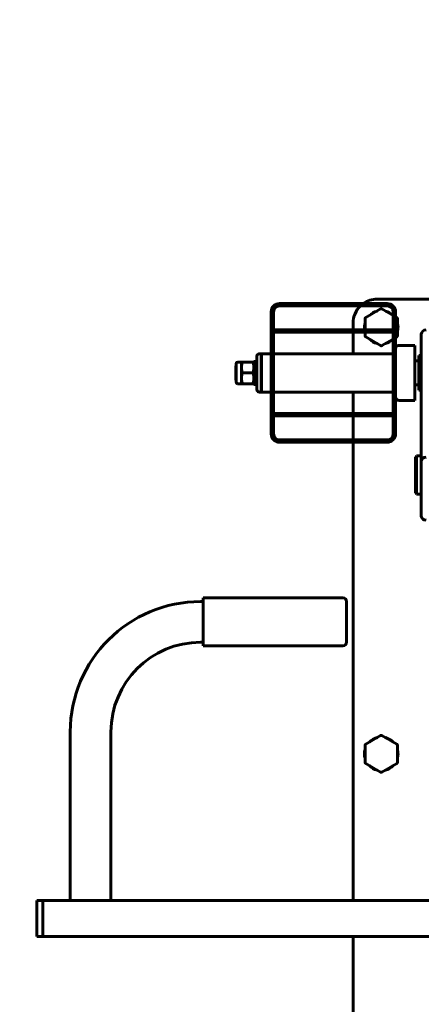
# Model space of a CAD drawing. Units: millimetres. Extents: x 18.9 to 64.2, y 145.5 to 194.9.
# Drawn here: x 40.8 to 44.2, y 162.3 to 170.5 of the extents above; entities that cross this region are included whole.
import ezdxf

# ---------------------------------------------------------------- set-up
doc = ezdxf.new("R2010")
doc.units = ezdxf.units.MM
doc.linetypes.add('K5LT_BASIC', pattern=[0])
doc.linetypes.add('K5LT_THIN', pattern=[0])
doc.layers.add('Системный слой (1)', color=7, linetype='Continuous', true_color=0x909090)
doc.styles.add('KDIMTEXTSTYLE', font='GOST_AU.SHX', dxfattribs={"width": 0.96, "oblique": 15, "height": 5})
doc.styles.add('KTEXTSTYLE', font='GOST_AU.SHX', dxfattribs={"width": 0.96, "height": 5})
doc.dimstyles.new('KDIMSTYLE (1.00)', dxfattribs={"dimtxt": 5, "dimasz": 1, "dimexe": 2, "dimexo": 0, "dimgap": 1, "dimtad": 1, "dimtxsty": 'KDIMTEXTSTYLE', "dimsah": 1, "dimcen": 0, "dimdle": 1, "dimadec": 0, "dimazin": 0, "dimtfac": 0.667, "dimtmove": 0, "dimatfit": 3, "dimfxl": 1, "dimtvp": 1, "dimtolj": 1, "dimtzin": 0, "dimarcsym": 0})

# ---------------------------------------------------------------- blocks, each defined once
blk = doc.blocks.new('U0')
at = {"layer": 'Системный слой (1)', "color": 150, "linetype": 'K5LT_BASIC', "lineweight": 60, "true_color": 0x0080ff}
for p, q in [((42.9728, 168.0936), (42.9728, 168.1136)), ((42.9978, 168.1136), (42.9728, 168.1136)), ((42.9978, 168.0936), (42.9978, 168.1136)), ((43.0228, 168.1136), (42.9978, 168.1136)), ((43.0228, 168.1136), (43.0728, 168.1136)), ((43.0228, 168.0936), (43.0228, 168.1136)), ((43.0978, 168.1136), (43.0728, 168.1136)), ((43.0728, 168.0936), (43.0728, 168.1136)), ((43.1228, 168.1136), (43.0978, 168.1136)), ((43.0978, 168.0936), (43.0978, 168.1136)), ((43.1228, 168.1136), (43.1728, 168.1136)), ((43.1228, 168.0936), (43.1228, 168.1136)), ((43.1978, 168.1136), (43.1728, 168.1136)), ((43.1728, 168.0936), (43.1728, 168.1136)), ((43.2228, 168.1136), (43.1978, 168.1136)), ((43.1978, 168.0936), (43.1978, 168.1136)), ((43.2228, 168.1136), (43.2728, 168.1136)), ((43.2228, 168.0936), (43.2228, 168.1136)), ((43.2978, 168.1136), (43.2728, 168.1136)), ((43.2728, 168.0936), (43.2728, 168.1136)), ((43.3228, 168.1136), (43.2978, 168.1136)), ((43.2978, 168.0936), (43.2978, 168.1136)), ((43.3228, 168.1136), (43.3978, 168.1136)), ((43.3228, 168.0936), (43.3228, 168.1136)), ((43.3978, 168.0936), (43.3978, 168.1136)), ((43.4228, 168.1136), (43.3978, 168.1136)), ((43.4478, 168.1136), (43.4228, 168.1136)), ((43.4228, 168.0936), (43.4228, 168.1136)), ((43.4478, 168.1136), (43.5228, 168.1136)), ((43.4478, 168.0936), (43.4478, 168.1136)), ((43.5228, 168.0936), (43.5228, 168.1136)), ((43.5478, 168.1136), (43.5228, 168.1136)), ((43.5728, 168.1136), (43.5478, 168.1136)), ((43.5478, 168.0936), (43.5478, 168.1136)), ((43.5728, 168.1136), (43.6228, 168.1136)), ((43.5728, 168.0936), (43.5728, 168.1136)), ((43.6478, 168.1136), (43.6228, 168.1136)), ((43.6228, 168.0936), (43.6228, 168.1136)), ((43.6728, 168.1136), (43.6478, 168.1136)), ((43.6478, 168.0936), (43.6478, 168.1136)), ((43.6728, 168.1136), (43.7228, 168.1136)), ((43.6728, 168.0936), (43.6728, 168.1136)), ((43.7478, 168.1136), (43.7228, 168.1136)), ((43.7228, 168.0936), (43.7228, 168.1136)), ((43.7478, 168.0936), (43.7478, 168.1136)), ((43.7728, 168.1136), (43.7478, 168.1136)), ((43.7728, 168.1136), (43.8228, 168.1136)), ((43.7728, 168.0936), (43.7728, 168.1136)), ((44.7728, 168.1499), (43.7878, 168.1499)), ((43.8228, 168.0936), (43.8228, 168.1136)), ((43.8478, 168.1136), (43.8228, 168.1136)), ((43.8728, 168.1136), (43.8478, 168.1136)), ((43.8478, 168.0936), (43.8478, 168.1136)), ((43.8728, 168.1136), (43.8728, 168.0936)), ((42.9028, 167.5336), (42.9028, 168.0436)), ((42.9228, 168.0436), (42.9228, 167.5336)), ((42.9728, 168.0936), (42.9978, 168.0936)), ((42.9978, 168.0936), (43.0228, 168.0936)), ((43.0728, 168.0936), (43.0228, 168.0936)), ((43.0728, 168.0936), (43.0978, 168.0936)), ((43.0978, 168.0936), (43.1228, 168.0936)), ((43.1728, 168.0936), (43.1228, 168.0936)), ((43.1728, 168.0936), (43.1978, 168.0936)), ((43.1978, 168.0936), (43.2228, 168.0936)), ((43.2728, 168.0936), (43.2228, 168.0936)), ((43.2728, 168.0936), (43.2978, 168.0936)), ((43.2978, 168.0936), (43.3228, 168.0936)), ((43.3978, 168.0936), (43.3228, 168.0936)), ((43.3978, 168.0936), (43.4228, 168.0936)), ((43.4228, 168.0936), (43.4478, 168.0936)), ((43.5228, 168.0936), (43.4478, 168.0936)), ((43.5228, 168.0936), (43.5478, 168.0936)), ((43.5478, 168.0936), (43.5728, 168.0936)), ((43.6228, 168.0936), (43.5728, 168.0936)), ((43.6228, 168.0936), (43.6478, 168.0936)), ((43.6478, 168.0936), (43.6728, 168.0936)), ((43.7228, 168.0936), (43.6728, 168.0936)), ((43.8178, 168.0679), (43.6928, 167.9958)), ((43.7228, 168.0936), (43.7478, 168.0936)), ((43.7478, 168.0936), (43.7728, 168.0936)), ((43.8228, 168.0936), (43.7728, 168.0936)), ((43.8228, 168.0936), (43.8478, 168.0936)), ((43.9228, 168.0131), (43.8278, 168.0679)), ((43.8478, 168.0936), (43.8728, 168.0936)), ((43.9228, 167.5336), (43.9228, 168.0436)), ((43.9428, 168.0436), (43.9428, 167.596)), ((43.5878, 167.9499), (43.5878, 167.8936)), ((43.6878, 167.9871), (43.6878, 167.8936)), ((43.9528, 167.9958), (43.9428, 168.0015)), ((43.9578, 167.8428), (43.9578, 167.9871)), ((42.9728, 167.8936), (42.9228, 167.8936)), ((42.9228, 167.8936), (42.9228, 167.8736)), ((42.9728, 167.8736), (42.9228, 167.8736)), ((42.9728, 167.8936), (42.9728, 167.8736)), ((42.9978, 167.8936), (42.9728, 167.8936)), ((42.9978, 167.8736), (42.9728, 167.8736)), ((42.9978, 167.8936), (42.9978, 167.8736)), ((43.0228, 167.8936), (42.9978, 167.8936)), ((43.0228, 167.8736), (42.9978, 167.8736)), ((43.0728, 167.8936), (43.0228, 167.8936)), ((43.0228, 167.8936), (43.0228, 167.8736)), ((43.0728, 167.8736), (43.0228, 167.8736)), ((43.0728, 167.8936), (43.0728, 167.8736)), ((43.0978, 167.8936), (43.0728, 167.8936)), ((43.0978, 167.8736), (43.0728, 167.8736)), ((43.0978, 167.8936), (43.0978, 167.8736)), ((43.1228, 167.8936), (43.0978, 167.8936)), ((43.1228, 167.8736), (43.0978, 167.8736)), ((43.1728, 167.8936), (43.1228, 167.8936)), ((43.1228, 167.8936), (43.1228, 167.8736)), ((43.1728, 167.8736), (43.1228, 167.8736)), ((43.1978, 167.8936), (43.1728, 167.8936)), ((43.1728, 167.8936), (43.1728, 167.8736)), ((43.1978, 167.8736), (43.1728, 167.8736)), ((43.1978, 167.8936), (43.1978, 167.8736)), ((43.2228, 167.8936), (43.1978, 167.8936)), ((43.2228, 167.8736), (43.1978, 167.8736)), ((43.2728, 167.8936), (43.2228, 167.8936)), ((43.2228, 167.8936), (43.2228, 167.8736)), ((43.2728, 167.8736), (43.2228, 167.8736)), ((43.2978, 167.8936), (43.2728, 167.8936)), ((43.2728, 167.8936), (43.2728, 167.8736)), ((43.2978, 167.8736), (43.2728, 167.8736)), ((43.2978, 167.8936), (43.2978, 167.8736)), ((43.3228, 167.8936), (43.2978, 167.8936)), ((43.3228, 167.8736), (43.2978, 167.8736)), ((43.3228, 167.8936), (43.3228, 167.8736)), ((43.3978, 167.8936), (43.3228, 167.8936)), ((43.3978, 167.8736), (43.3228, 167.8736)), ((43.3978, 167.8936), (43.3978, 167.8736)), ((43.4228, 167.8936), (43.3978, 167.8936)), ((43.4228, 167.8736), (43.3978, 167.8736)), ((43.4478, 167.8936), (43.4228, 167.8936)), ((43.4228, 167.8936), (43.4228, 167.8736)), ((43.4478, 167.8736), (43.4228, 167.8736)), ((43.4478, 167.8936), (43.4478, 167.8736)), ((43.5228, 167.8936), (43.4478, 167.8936)), ((43.5228, 167.8736), (43.4478, 167.8736)), ((43.5478, 167.8936), (43.5228, 167.8936)), ((43.5228, 167.8936), (43.5228, 167.8736)), ((43.5478, 167.8736), (43.5228, 167.8736)), ((43.5478, 167.8936), (43.5478, 167.8736)), ((43.5728, 167.8936), (43.5478, 167.8936)), ((43.5728, 167.8736), (43.5478, 167.8736)), ((43.5728, 167.8936), (43.5728, 167.8736)), ((43.6228, 167.8936), (43.5728, 167.8936)), ((43.6228, 167.8736), (43.5728, 167.8736)), ((43.5878, 167.8736), (43.5878, 167.6936)), ((43.6478, 167.8936), (43.6228, 167.8936)), ((43.6228, 167.8936), (43.6228, 167.8736)), ((43.6478, 167.8736), (43.6228, 167.8736)), ((43.6478, 167.8936), (43.6478, 167.8736)), ((43.6728, 167.8936), (43.6478, 167.8936)), ((43.6728, 167.8736), (43.6478, 167.8736)), ((43.7228, 167.8936), (43.6728, 167.8936)), ((43.6728, 167.8936), (43.6728, 167.8736)), ((43.7228, 167.8736), (43.6728, 167.8736)), ((43.6878, 167.8736), (43.6878, 167.8428)), ((43.7478, 167.8936), (43.7228, 167.8936)), ((43.7228, 167.8936), (43.7228, 167.8736)), ((43.7478, 167.8736), (43.7228, 167.8736)), ((43.7728, 167.8936), (43.7478, 167.8936)), ((43.7478, 167.8936), (43.7478, 167.8736)), ((43.7728, 167.8736), (43.7478, 167.8736)), ((43.8228, 167.8936), (43.7728, 167.8936)), ((43.7728, 167.8936), (43.7728, 167.8736)), ((43.8228, 167.8736), (43.7728, 167.8736)), ((43.8478, 167.8936), (43.8228, 167.8936)), ((43.8228, 167.8936), (43.8228, 167.8736)), ((43.8478, 167.8736), (43.8228, 167.8736)), ((43.8728, 167.8936), (43.8478, 167.8936)), ((43.8478, 167.8936), (43.8478, 167.8736)), ((43.8728, 167.8736), (43.8478, 167.8736)), ((43.9228, 167.8936), (43.8728, 167.8936)), ((43.8728, 167.8936), (43.8728, 167.8736)), ((43.9228, 167.8736), (43.8728, 167.8736)), ((43.9228, 167.8936), (43.9228, 167.8736)), ((43.6928, 167.8341), (43.8178, 167.7619)), ((43.8278, 167.7619), (43.9228, 167.8168)), ((43.9428, 167.8283), (43.9528, 167.8341)), ((44.1578, 167.8573), (44.1578, 166.7953)), ((43.9728, 167.7636), (44.1028, 167.7636)), ((44.1028, 167.7636), (44.1028, 167.3036)), ((42.6541, 167.6236), (42.6238, 167.6236)), ((42.6541, 167.6236), (42.6621, 167.6236)), ((42.6541, 167.6236), (42.6541, 167.5786)), ((42.7497, 167.6236), (42.6621, 167.6236)), ((42.7497, 167.6236), (42.7578, 167.6236)), ((42.7828, 167.6296), (42.7578, 167.6296)), ((42.7578, 167.4377), (42.7578, 167.6296)), ((42.7828, 167.3936), (42.7828, 167.6736)), ((42.8178, 167.6936), (42.8028, 167.6936)), ((42.8178, 167.3736), (42.8178, 167.6936)), ((42.8178, 167.6336), (42.8228, 167.6336)), ((42.9028, 167.6936), (42.8228, 167.6936)), ((42.8228, 167.3736), (42.8228, 167.6936)), ((43.9228, 167.6936), (42.9228, 167.6936)), ((44.1028, 167.6336), (44.1378, 167.6336)), ((44.1378, 167.6786), (44.1578, 167.6786)), ((44.1378, 167.6786), (44.1378, 167.3886)), ((42.6078, 167.5936), (42.6088, 167.5936)), ((42.6078, 167.5936), (42.6078, 167.4736)), ((42.6088, 167.4586), (42.6088, 167.6086)), ((42.6541, 167.5786), (42.6541, 167.4886)), ((42.7497, 167.5336), (42.6621, 167.5336)), ((42.9228, 167.5336), (42.9028, 167.5336)), ((42.9028, 167.5336), (42.9028, 167.0236)), ((42.9228, 167.5336), (42.9028, 167.5336)), ((42.9228, 167.0236), (42.9228, 167.5336)), ((43.9428, 167.5336), (43.9228, 167.5336)), ((43.9228, 167.5336), (43.9228, 167.0236)), ((43.9428, 167.5336), (43.9228, 167.5336)), ((43.9428, 167.596), (43.9428, 167.4711)), ((42.6078, 167.4736), (42.6088, 167.4736)), ((42.6541, 167.4886), (42.6541, 167.4436)), ((43.9428, 167.0236), (43.9428, 167.4711)), ((42.6541, 167.4436), (42.6238, 167.4436)), ((42.6621, 167.4436), (42.6541, 167.4436)), ((42.7497, 167.4436), (42.6621, 167.4436)), ((42.7578, 167.4436), (42.7497, 167.4436)), ((42.8178, 167.3736), (42.8028, 167.3736)), ((42.8178, 167.4336), (42.8228, 167.4336)), ((42.9028, 167.3736), (42.8228, 167.3736)), ((43.9228, 167.3736), (42.9228, 167.3736)), ((43.5878, 167.3736), (43.5878, 167.1936)), ((44.1028, 167.4336), (44.1378, 167.4336)), ((44.1378, 167.3886), (44.1578, 167.3886)), ((43.9728, 167.3036), (44.1028, 167.3036)), ((42.9728, 167.1936), (42.9228, 167.1936)), ((42.9228, 167.1936), (42.9228, 167.1736)), ((42.9728, 167.1736), (42.9228, 167.1736)), ((42.9728, 167.1936), (42.9728, 167.1736)), ((42.9978, 167.1936), (42.9728, 167.1936)), ((42.9978, 167.1736), (42.9728, 167.1736)), ((42.9978, 167.1936), (42.9978, 167.1736)), ((43.0228, 167.1936), (42.9978, 167.1936)), ((43.0228, 167.1736), (42.9978, 167.1736)), ((43.0728, 167.1936), (43.0228, 167.1936)), ((43.0228, 167.1936), (43.0228, 167.1736)), ((43.0728, 167.1736), (43.0228, 167.1736)), ((43.0728, 167.1936), (43.0728, 167.1736)), ((43.0978, 167.1936), (43.0728, 167.1936)), ((43.0978, 167.1736), (43.0728, 167.1736)), ((43.0978, 167.1936), (43.0978, 167.1736)), ((43.1228, 167.1936), (43.0978, 167.1936)), ((43.1228, 167.1736), (43.0978, 167.1736)), ((43.1728, 167.1936), (43.1228, 167.1936)), ((43.1228, 167.1936), (43.1228, 167.1736)), ((43.1728, 167.1736), (43.1228, 167.1736)), ((43.1978, 167.1936), (43.1728, 167.1936)), ((43.1728, 167.1936), (43.1728, 167.1736)), ((43.1978, 167.1736), (43.1728, 167.1736)), ((43.1978, 167.1936), (43.1978, 167.1736)), ((43.2228, 167.1936), (43.1978, 167.1936)), ((43.2228, 167.1736), (43.1978, 167.1736)), ((43.2728, 167.1936), (43.2228, 167.1936)), ((43.2228, 167.1936), (43.2228, 167.1736)), ((43.2728, 167.1736), (43.2228, 167.1736)), ((43.2978, 167.1936), (43.2728, 167.1936)), ((43.2728, 167.1936), (43.2728, 167.1736)), ((43.2978, 167.1736), (43.2728, 167.1736)), ((43.2978, 167.1936), (43.2978, 167.1736)), ((43.3228, 167.1936), (43.2978, 167.1936)), ((43.3228, 167.1736), (43.2978, 167.1736)), ((43.3228, 167.1936), (43.3228, 167.1736)), ((43.3978, 167.1936), (43.3228, 167.1936)), ((43.3978, 167.1736), (43.3228, 167.1736)), ((43.3978, 167.1936), (43.3978, 167.1736)), ((43.4228, 167.1936), (43.3978, 167.1936)), ((43.4228, 167.1736), (43.3978, 167.1736)), ((43.4478, 167.1936), (43.4228, 167.1936)), ((43.4228, 167.1936), (43.4228, 167.1736)), ((43.4478, 167.1736), (43.4228, 167.1736)), ((43.4478, 167.1936), (43.4478, 167.1736)), ((43.5228, 167.1936), (43.4478, 167.1936)), ((43.5228, 167.1736), (43.4478, 167.1736)), ((43.5478, 167.1936), (43.5228, 167.1936)), ((43.5228, 167.1936), (43.5228, 167.1736)), ((43.5478, 167.1736), (43.5228, 167.1736)), ((43.5478, 167.1936), (43.5478, 167.1736)), ((43.5728, 167.1936), (43.5478, 167.1936)), ((43.5728, 167.1736), (43.5478, 167.1736)), ((43.5728, 167.1936), (43.5728, 167.1736)), ((43.6228, 167.1936), (43.5728, 167.1936)), ((43.6228, 167.1736), (43.5728, 167.1736)), ((43.5878, 167.1736), (43.5878, 166.9736)), ((43.6478, 167.1936), (43.6228, 167.1936)), ((43.6228, 167.1936), (43.6228, 167.1736)), ((43.6478, 167.1736), (43.6228, 167.1736)), ((43.6478, 167.1936), (43.6478, 167.1736)), ((43.6728, 167.1936), (43.6478, 167.1936)), ((43.6728, 167.1736), (43.6478, 167.1736)), ((43.7228, 167.1936), (43.6728, 167.1936)), ((43.6728, 167.1936), (43.6728, 167.1736)), ((43.7228, 167.1736), (43.6728, 167.1736)), ((43.7478, 167.1936), (43.7228, 167.1936)), ((43.7228, 167.1936), (43.7228, 167.1736)), ((43.7478, 167.1736), (43.7228, 167.1736)), ((43.7728, 167.1936), (43.7478, 167.1936)), ((43.7478, 167.1936), (43.7478, 167.1736)), ((43.7728, 167.1736), (43.7478, 167.1736)), ((43.8228, 167.1936), (43.7728, 167.1936)), ((43.7728, 167.1936), (43.7728, 167.1736)), ((43.8228, 167.1736), (43.7728, 167.1736)), ((43.8478, 167.1936), (43.8228, 167.1936)), ((43.8228, 167.1936), (43.8228, 167.1736)), ((43.8478, 167.1736), (43.8228, 167.1736)), ((43.8728, 167.1936), (43.8478, 167.1936)), ((43.8478, 167.1936), (43.8478, 167.1736)), ((43.8728, 167.1736), (43.8478, 167.1736)), ((43.9228, 167.1936), (43.8728, 167.1936)), ((43.8728, 167.1936), (43.8728, 167.1736)), ((43.9228, 167.1736), (43.8728, 167.1736)), ((43.9228, 167.1936), (43.9228, 167.1736)), ((42.9978, 166.9736), (42.9728, 166.9736)), ((42.9728, 166.9736), (42.9728, 166.9536)), ((42.9978, 166.9736), (42.9978, 166.9536)), ((43.0228, 166.9736), (42.9978, 166.9736)), ((43.0728, 166.9736), (43.0228, 166.9736)), ((43.0228, 166.9736), (43.0228, 166.9536)), ((43.0728, 166.9736), (43.0728, 166.9536)), ((43.0978, 166.9736), (43.0728, 166.9736)), ((43.0978, 166.9736), (43.0978, 166.9536)), ((43.1228, 166.9736), (43.0978, 166.9736)), ((43.1728, 166.9736), (43.1228, 166.9736)), ((43.1228, 166.9736), (43.1228, 166.9536)), ((43.1978, 166.9736), (43.1728, 166.9736)), ((43.1728, 166.9736), (43.1728, 166.9536)), ((43.1978, 166.9736), (43.1978, 166.9536)), ((43.2228, 166.9736), (43.1978, 166.9736)), ((43.2728, 166.9736), (43.2228, 166.9736)), ((43.2228, 166.9736), (43.2228, 166.9536)), ((43.2978, 166.9736), (43.2728, 166.9736)), ((43.2728, 166.9736), (43.2728, 166.9536)), ((43.3228, 166.9736), (43.2978, 166.9736)), ((43.2978, 166.9736), (43.2978, 166.9536)), ((43.3978, 166.9736), (43.3228, 166.9736)), ((43.3228, 166.9736), (43.3228, 166.9536)), ((43.3978, 166.9736), (43.3978, 166.9536)), ((43.4228, 166.9736), (43.3978, 166.9736)), ((43.4228, 166.9736), (43.4228, 166.9536)), ((43.4478, 166.9736), (43.4228, 166.9736)), ((43.5228, 166.9736), (43.4478, 166.9736)), ((43.4478, 166.9736), (43.4478, 166.9536)), ((43.5228, 166.9736), (43.5228, 166.9536)), ((43.5478, 166.9736), (43.5228, 166.9736)), ((43.5728, 166.9736), (43.5478, 166.9736)), ((43.5478, 166.9736), (43.5478, 166.9536)), ((43.6228, 166.9736), (43.5728, 166.9736)), ((43.5728, 166.9736), (43.5728, 166.9536)), ((43.6478, 166.9736), (43.6228, 166.9736)), ((43.6228, 166.9736), (43.6228, 166.9536)), ((43.6728, 166.9736), (43.6478, 166.9736)), ((43.6478, 166.9736), (43.6478, 166.9536)), ((43.7228, 166.9736), (43.6728, 166.9736)), ((43.6728, 166.9736), (43.6728, 166.9536)), ((43.7228, 166.9736), (43.7228, 166.9536)), ((43.7478, 166.9736), (43.7228, 166.9736)), ((43.7728, 166.9736), (43.7478, 166.9736)), ((43.7478, 166.9736), (43.7478, 166.9536)), ((43.8228, 166.9736), (43.7728, 166.9736)), ((43.7728, 166.9736), (43.7728, 166.9536)), ((43.8228, 166.9736), (43.8228, 166.9536)), ((43.8478, 166.9736), (43.8228, 166.9736)), ((43.8728, 166.9736), (43.8478, 166.9736)), ((43.8478, 166.9736), (43.8478, 166.9536)), ((43.8728, 166.9536), (43.8728, 166.9736)), ((42.9728, 166.9536), (42.9978, 166.9536)), ((42.9978, 166.9536), (43.0228, 166.9536)), ((43.0228, 166.9536), (43.0728, 166.9536)), ((43.0728, 166.9536), (43.0978, 166.9536)), ((43.0978, 166.9536), (43.1228, 166.9536)), ((43.1228, 166.9536), (43.1728, 166.9536)), ((43.1728, 166.9536), (43.1978, 166.9536)), ((43.1978, 166.9536), (43.2228, 166.9536)), ((43.2228, 166.9536), (43.2728, 166.9536)), ((43.2728, 166.9536), (43.2978, 166.9536)), ((43.2978, 166.9536), (43.3228, 166.9536)), ((43.3228, 166.9536), (43.3978, 166.9536)), ((43.3978, 166.9536), (43.4228, 166.9536)), ((43.4228, 166.9536), (43.4478, 166.9536)), ((43.4478, 166.9536), (43.5228, 166.9536)), ((43.5228, 166.9536), (43.5478, 166.9536)), ((43.5478, 166.9536), (43.5728, 166.9536)), ((43.5728, 166.9536), (43.6228, 166.9536)), ((43.5878, 166.9536), (43.5878, 163.1249)), ((43.6228, 166.9536), (43.6478, 166.9536)), ((43.6478, 166.9536), (43.6728, 166.9536)), ((43.6728, 166.9536), (43.7228, 166.9536)), ((43.7228, 166.9536), (43.7478, 166.9536)), ((43.7478, 166.9536), (43.7728, 166.9536)), ((43.7728, 166.9536), (43.8228, 166.9536)), ((43.8228, 166.9536), (43.8478, 166.9536)), ((43.8478, 166.9536), (43.8728, 166.9536)), ((44.1078, 166.8301), (44.1178, 166.8401)), ((44.1078, 166.5301), (44.1078, 166.8301)), ((44.1578, 166.8401), (44.1178, 166.8401)), ((44.1178, 166.5201), (44.1178, 166.8401)), ((44.1578, 166.7953), (44.1578, 166.3374)), ((44.1078, 166.5301), (44.1178, 166.5201)), ((44.1578, 166.5201), (44.1178, 166.5201)), ((42.3328, 165.6529), (43.5028, 165.6529)), ((42.3328, 165.6529), (42.3328, 165.2529)), ((42.3128, 165.6229), (42.3328, 165.6229)), ((43.5328, 165.6229), (43.5328, 165.2829)), ((42.3128, 165.2829), (42.3328, 165.2829)), ((42.3328, 165.2529), (43.5028, 165.2529)), ((41.2228, 163.1249), (41.2228, 164.5329)), ((41.5628, 163.1249), (41.5628, 164.5329)), ((43.8178, 164.5029), (43.6928, 164.4308)), ((43.9528, 164.4308), (43.8278, 164.5029)), ((43.6878, 164.4221), (43.6878, 164.2778)), ((43.9578, 164.2778), (43.9578, 164.4221)), ((43.6928, 164.2691), (43.8178, 164.1969)), ((43.8278, 164.1969), (43.9528, 164.2691)), ((40.9428, 163.1049), (40.9428, 163.1249)), ((40.9928, 163.1249), (40.9428, 163.1249)), ((40.9428, 162.8449), (40.9428, 163.1049)), ((44.3128, 163.1249), (40.9928, 163.1249)), ((40.9928, 163.1049), (40.9928, 163.1249)), ((40.9928, 162.8449), (40.9928, 163.1049)), ((40.9928, 162.8649), (40.9928, 163.0849)), ((40.9428, 162.8249), (40.9428, 162.8449)), ((40.9928, 162.8249), (40.9928, 162.8449)), ((40.9928, 162.8249), (40.9428, 162.8249)), ((44.3128, 162.8249), (40.9928, 162.8249)), ((43.5878, 162.8249), (43.5878, 160.7499))]:
    blk.add_line(p, q, dxfattribs=at)
for centre, radius, start, end in [((42.9728, 168.0436), 0.07, 90, 180), ((43.7878, 167.9499), 0.2, 90, 125.09716), ((43.8728, 168.0436), 0.07, 0, 90), ((42.9728, 168.0436), 0.05, 90, 180), ((43.7878, 167.9499), 0.2, 134.09573, 180), ((43.8228, 167.9149), 0.14, 104.64111, 135.35889), ((43.8228, 167.9149), 0.14, 44.64111, 75.35889), ((43.8728, 168.0436), 0.05, 0, 90), ((43.8228, 167.9149), 0.14, 164.64111, 188.77778), ((43.8228, 167.9149), 0.14, 0, 15.35889), ((43.8228, 167.9149), 0.14, 344.64111, 0), ((43.8228, 167.9149), 0.14, 224.64111, 255.35889), ((43.8228, 167.9149), 0.14, 284.64111, 315.35889), ((43.9728, 167.7336), 0.03, 90, 180), ((42.6238, 167.6086), 0.015, 90, 180), ((42.8028, 167.6736), 0.02, 90, 180), ((42.6238, 167.4586), 0.015, 180, 270), ((42.8028, 167.3936), 0.02, 180, 270), ((43.9728, 167.3336), 0.03, 180, 270), ((42.9728, 167.0236), 0.07, 180, 270), ((42.9728, 167.0236), 0.05, 180, 270), ((43.8728, 167.0236), 0.07, 270, 0), ((43.8728, 167.0236), 0.05, 270, 0), ((43.5028, 165.6229), 0.03, 0, 90), ((42.3128, 164.5329), 1.09, 90, 180), ((42.3128, 164.5329), 0.75, 90, 180), ((43.5028, 165.2829), 0.03, 270, 0), ((43.8228, 164.3499), 0.14, 104.64111, 135.35889), ((43.8228, 164.3499), 0.14, 44.64111, 75.35889), ((43.8228, 164.3499), 0.14, 164.64111, 195.35889), ((43.8228, 164.3499), 0.14, 0, 15.35889), ((43.8228, 164.3499), 0.14, 344.64111, 0), ((43.8228, 164.3499), 0.14, 224.64111, 255.35889), ((43.8228, 164.3499), 0.14, 284.64111, 315.35889)]:
    blk.add_arc(centre, radius, start, end, dxfattribs=at)
for centre, major_axis, ratio, start_param, end_param in [((44.1978, 167.8573), (-0.04, 0), 0.880455, 4.712389, 6.283185), ((42.7447, 167.5336), (-0.2638, 0), 0.36397, 1.62042, 1.71569), ((42.7958, 167.5336), (-0.2638, 0), 0.36397, 1.473648, 1.521173), ((44.1978, 166.7953), (-0.04, 0), 0.880455, 4.712389, 6.283185), ((44.1978, 166.3374), (-0.04, 0), 0.880455, 0, 1.570796)]:
    blk.add_ellipse(centre, major_axis=major_axis, ratio=ratio, start_param=start_param, end_param=end_param, dxfattribs=at)
for points, knots in [([(43.8178, 168.0679), (43.8181, 168.0681), (43.8184, 168.0683), (43.8191, 168.0686), (43.8194, 168.0687), (43.8201, 168.0689), (43.8205, 168.069), (43.8213, 168.0692), (43.8217, 168.0692), (43.8225, 168.0693), (43.8229, 168.0693), (43.8238, 168.0692), (43.8242, 168.0692), (43.8249, 168.069), (43.8252, 168.069), (43.8256, 168.0688), (43.8257, 168.0688), (43.826, 168.0687), (43.8261, 168.0687), (43.8266, 168.0685), (43.827, 168.0683), (43.8274, 168.0681), (43.8276, 168.068), (43.8278, 168.0679)], [0, 0, 0, 0, 0.102693, 0.102693, 0.209746, 0.209746, 0.321205, 0.321205, 0.436639, 0.436639, 0.555217, 0.555217, 0.673877, 0.673877, 0.767756, 0.767756, 0.79884, 0.79884, 0.842362, 0.842362, 0.948053, 0.948053, 1, 1, 1, 1]), ([(43.6878, 167.9871), (43.6878, 167.9874), (43.6878, 167.9878), (43.6879, 167.9885), (43.6879, 167.9889), (43.6881, 167.9896), (43.6882, 167.99), (43.6884, 167.9908), (43.6886, 167.9911), (43.689, 167.9919), (43.6892, 167.9922), (43.6896, 167.9929), (43.6899, 167.9933), (43.6904, 167.9938), (43.6906, 167.9941), (43.6909, 167.9944), (43.691, 167.9945), (43.6912, 167.9947), (43.6913, 167.9948), (43.6918, 167.9951), (43.6921, 167.9953), (43.6925, 167.9956), (43.6926, 167.9957), (43.6928, 167.9958)], [0, 0, 0, 0, 0.102588, 0.102588, 0.209658, 0.209658, 0.321115, 0.321115, 0.436536, 0.436536, 0.555092, 0.555092, 0.673739, 0.673739, 0.769053, 0.769053, 0.802299, 0.802299, 0.848848, 0.848848, 0.957799, 0.957799, 1, 1, 1, 1]), ([(43.9528, 167.9958), (43.9531, 167.9956), (43.9534, 167.9954), (43.954, 167.995), (43.9543, 167.9947), (43.9548, 167.9942), (43.9551, 167.9939), (43.9556, 167.9933), (43.9559, 167.993), (43.9563, 167.9923), (43.9565, 167.992), (43.9569, 167.9912), (43.9571, 167.9908), (43.9573, 167.9901), (43.9574, 167.9898), (43.9575, 167.9894), (43.9575, 167.9893), (43.9576, 167.989), (43.9576, 167.9888), (43.9577, 167.9883), (43.9577, 167.9879), (43.9578, 167.9874), (43.9578, 167.9872), (43.9578, 167.9871)], [0, 0, 0, 0, 0.102588, 0.102588, 0.209658, 0.209658, 0.321115, 0.321115, 0.436536, 0.436536, 0.555092, 0.555092, 0.673739, 0.673739, 0.769053, 0.769053, 0.802299, 0.802299, 0.848848, 0.848848, 0.957799, 0.957799, 1, 1, 1, 1]), ([(43.6928, 167.8341), (43.6925, 167.8343), (43.6922, 167.8345), (43.6916, 167.8349), (43.6913, 167.8351), (43.6907, 167.8356), (43.6904, 167.8359), (43.6899, 167.8365), (43.6897, 167.8368), (43.6892, 167.8375), (43.689, 167.8379), (43.6886, 167.8386), (43.6885, 167.839), (43.6882, 167.8397), (43.6881, 167.84), (43.688, 167.8405), (43.688, 167.8406), (43.6879, 167.8409), (43.6879, 167.841), (43.6878, 167.8416), (43.6878, 167.8419), (43.6878, 167.8425), (43.6878, 167.8426), (43.6878, 167.8428)], [0, 0, 0, 0, 0.102588, 0.102588, 0.209658, 0.209658, 0.321115, 0.321115, 0.436536, 0.436536, 0.555092, 0.555092, 0.673739, 0.673739, 0.769053, 0.769053, 0.802299, 0.802299, 0.848848, 0.848848, 0.957799, 0.957799, 1, 1, 1, 1]), ([(43.9578, 167.8428), (43.9578, 167.8424), (43.9577, 167.842), (43.9577, 167.8413), (43.9576, 167.8409), (43.9574, 167.8402), (43.9573, 167.8398), (43.9571, 167.8391), (43.9569, 167.8387), (43.9566, 167.838), (43.9564, 167.8376), (43.9559, 167.8369), (43.9557, 167.8366), (43.9552, 167.836), (43.9549, 167.8358), (43.9546, 167.8355), (43.9545, 167.8354), (43.9543, 167.8352), (43.9542, 167.8351), (43.9538, 167.8347), (43.9535, 167.8345), (43.953, 167.8342), (43.9529, 167.8342), (43.9528, 167.8341)], [0, 0, 0, 0, 0.102588, 0.102588, 0.209658, 0.209658, 0.321115, 0.321115, 0.436536, 0.436536, 0.555092, 0.555092, 0.673739, 0.673739, 0.769053, 0.769053, 0.802299, 0.802299, 0.848848, 0.848848, 0.957799, 0.957799, 1, 1, 1, 1]), ([(43.8278, 167.7619), (43.8275, 167.7617), (43.8271, 167.7616), (43.8265, 167.7613), (43.8261, 167.7612), (43.8254, 167.7609), (43.825, 167.7608), (43.8242, 167.7607), (43.8238, 167.7606), (43.823, 167.7606), (43.8226, 167.7606), (43.8218, 167.7606), (43.8214, 167.7607), (43.8206, 167.7608), (43.8203, 167.7609), (43.8199, 167.761), (43.8198, 167.761), (43.8195, 167.7611), (43.8194, 167.7612), (43.8189, 167.7613), (43.8186, 167.7615), (43.8181, 167.7617), (43.8179, 167.7618), (43.8178, 167.7619)], [0, 0, 0, 0, 0.102693, 0.102693, 0.209746, 0.209746, 0.321205, 0.321205, 0.436639, 0.436639, 0.555217, 0.555217, 0.673877, 0.673877, 0.767756, 0.767756, 0.79884, 0.79884, 0.842362, 0.842362, 0.948053, 0.948053, 1, 1, 1, 1]), ([(42.6621, 167.6236), (42.6611, 167.6206), (42.6597, 167.6159), (42.658, 167.6096), (42.6569, 167.6048), (42.6558, 167.5992), (42.6549, 167.5929), (42.6542, 167.5856), (42.6541, 167.5809), (42.6541, 167.5786)], [0, 0, 0, 0, 0.204812, 0.314539, 0.424208, 0.525255, 0.69092, 0.843725, 1, 1, 1, 1]), ([(42.7578, 167.5786), (42.7578, 167.5806), (42.7577, 167.5847), (42.7571, 167.5912), (42.7562, 167.5983), (42.7548, 167.6053), (42.7528, 167.6138), (42.751, 167.6196), (42.7497, 167.6236)], [0, 0, 0, 0, 0.136521, 0.267553, 0.42857, 0.606882, 0.729886, 1, 1, 1, 1]), ([(42.6541, 167.5786), (42.6541, 167.5765), (42.6542, 167.5724), (42.6547, 167.5659), (42.6556, 167.5588), (42.657, 167.5518), (42.659, 167.5433), (42.6608, 167.5375), (42.6621, 167.5336)], [0, 0, 0, 0, 0.136521, 0.267553, 0.42857, 0.606882, 0.729886, 1, 1, 1, 1]), ([(42.6621, 167.5336), (42.6611, 167.5306), (42.6597, 167.5259), (42.658, 167.5196), (42.6569, 167.5148), (42.6558, 167.5092), (42.6549, 167.5029), (42.6542, 167.4956), (42.6541, 167.4909), (42.6541, 167.4886)], [0, 0, 0, 0, 0.204812, 0.314539, 0.424208, 0.525255, 0.69092, 0.843725, 1, 1, 1, 1]), ([(42.7497, 167.5336), (42.7507, 167.5366), (42.7522, 167.5412), (42.7538, 167.5475), (42.7549, 167.5523), (42.756, 167.5579), (42.757, 167.5643), (42.7576, 167.5715), (42.7578, 167.5762), (42.7578, 167.5786)], [0, 0, 0, 0, 0.204812, 0.314539, 0.424208, 0.525255, 0.69092, 0.843725, 1, 1, 1, 1]), ([(42.7578, 167.4886), (42.7578, 167.4906), (42.7577, 167.4947), (42.7571, 167.5012), (42.7562, 167.5083), (42.7548, 167.5153), (42.7528, 167.5238), (42.751, 167.5296), (42.7497, 167.5336)], [0, 0, 0, 0, 0.136521, 0.267553, 0.42857, 0.606882, 0.729886, 1, 1, 1, 1]), ([(42.6541, 167.4886), (42.6541, 167.4865), (42.6542, 167.4824), (42.6547, 167.4759), (42.6556, 167.4688), (42.657, 167.4618), (42.659, 167.4533), (42.6608, 167.4475), (42.6621, 167.4436)], [0, 0, 0, 0, 0.136521, 0.267553, 0.42857, 0.606882, 0.729886, 1, 1, 1, 1]), ([(42.7497, 167.4436), (42.7507, 167.4466), (42.7522, 167.4512), (42.7538, 167.4575), (42.7549, 167.4623), (42.756, 167.4679), (42.757, 167.4743), (42.7576, 167.4815), (42.7578, 167.4862), (42.7578, 167.4886)], [0, 0, 0, 0, 0.204812, 0.314539, 0.424208, 0.525255, 0.69092, 0.843725, 1, 1, 1, 1]), ([(43.8178, 164.5029), (43.8181, 164.5031), (43.8184, 164.5033), (43.8191, 164.5036), (43.8194, 164.5037), (43.8201, 164.5039), (43.8205, 164.504), (43.8213, 164.5042), (43.8217, 164.5042), (43.8225, 164.5043), (43.8229, 164.5043), (43.8238, 164.5042), (43.8242, 164.5042), (43.8249, 164.504), (43.8252, 164.504), (43.8256, 164.5038), (43.8257, 164.5038), (43.826, 164.5037), (43.8261, 164.5037), (43.8266, 164.5035), (43.827, 164.5033), (43.8274, 164.5031), (43.8276, 164.503), (43.8278, 164.5029)], [0, 0, 0, 0, 0.102693, 0.102693, 0.209746, 0.209746, 0.321205, 0.321205, 0.436639, 0.436639, 0.555217, 0.555217, 0.673877, 0.673877, 0.767756, 0.767756, 0.79884, 0.79884, 0.842362, 0.842362, 0.948053, 0.948053, 1, 1, 1, 1]), ([(43.6878, 164.4221), (43.6878, 164.4224), (43.6878, 164.4228), (43.6879, 164.4235), (43.6879, 164.4239), (43.6881, 164.4246), (43.6882, 164.425), (43.6884, 164.4258), (43.6886, 164.4261), (43.689, 164.4269), (43.6892, 164.4272), (43.6896, 164.4279), (43.6899, 164.4283), (43.6904, 164.4288), (43.6906, 164.4291), (43.6909, 164.4294), (43.691, 164.4295), (43.6912, 164.4297), (43.6913, 164.4298), (43.6918, 164.4301), (43.6921, 164.4303), (43.6925, 164.4306), (43.6926, 164.4307), (43.6928, 164.4308)], [0, 0, 0, 0, 0.102588, 0.102588, 0.209658, 0.209658, 0.321115, 0.321115, 0.436536, 0.436536, 0.555092, 0.555092, 0.673739, 0.673739, 0.769053, 0.769053, 0.802299, 0.802299, 0.848848, 0.848848, 0.957799, 0.957799, 1, 1, 1, 1]), ([(43.9528, 164.4308), (43.9531, 164.4306), (43.9534, 164.4304), (43.954, 164.43), (43.9543, 164.4297), (43.9548, 164.4292), (43.9551, 164.4289), (43.9556, 164.4283), (43.9559, 164.428), (43.9563, 164.4273), (43.9565, 164.427), (43.9569, 164.4262), (43.9571, 164.4258), (43.9573, 164.4251), (43.9574, 164.4248), (43.9575, 164.4244), (43.9575, 164.4243), (43.9576, 164.424), (43.9576, 164.4238), (43.9577, 164.4233), (43.9577, 164.4229), (43.9578, 164.4224), (43.9578, 164.4222), (43.9578, 164.4221)], [0, 0, 0, 0, 0.102588, 0.102588, 0.209658, 0.209658, 0.321115, 0.321115, 0.436536, 0.436536, 0.555092, 0.555092, 0.673739, 0.673739, 0.769053, 0.769053, 0.802299, 0.802299, 0.848848, 0.848848, 0.957799, 0.957799, 1, 1, 1, 1]), ([(43.6928, 164.2691), (43.6925, 164.2693), (43.6922, 164.2695), (43.6916, 164.2699), (43.6913, 164.2701), (43.6907, 164.2706), (43.6904, 164.2709), (43.6899, 164.2715), (43.6897, 164.2718), (43.6892, 164.2725), (43.689, 164.2729), (43.6886, 164.2736), (43.6885, 164.274), (43.6882, 164.2747), (43.6881, 164.275), (43.688, 164.2755), (43.688, 164.2756), (43.6879, 164.2759), (43.6879, 164.276), (43.6878, 164.2766), (43.6878, 164.2769), (43.6878, 164.2775), (43.6878, 164.2776), (43.6878, 164.2778)], [0, 0, 0, 0, 0.102588, 0.102588, 0.209658, 0.209658, 0.321115, 0.321115, 0.436536, 0.436536, 0.555092, 0.555092, 0.673739, 0.673739, 0.769053, 0.769053, 0.802299, 0.802299, 0.848848, 0.848848, 0.957799, 0.957799, 1, 1, 1, 1]), ([(43.9578, 164.2778), (43.9578, 164.2774), (43.9577, 164.277), (43.9577, 164.2763), (43.9576, 164.2759), (43.9574, 164.2752), (43.9573, 164.2748), (43.9571, 164.2741), (43.9569, 164.2737), (43.9566, 164.273), (43.9564, 164.2726), (43.9559, 164.2719), (43.9557, 164.2716), (43.9552, 164.271), (43.9549, 164.2708), (43.9546, 164.2705), (43.9545, 164.2704), (43.9543, 164.2702), (43.9542, 164.2701), (43.9538, 164.2697), (43.9535, 164.2695), (43.953, 164.2692), (43.9529, 164.2692), (43.9528, 164.2691)], [0, 0, 0, 0, 0.102588, 0.102588, 0.209658, 0.209658, 0.321115, 0.321115, 0.436536, 0.436536, 0.555092, 0.555092, 0.673739, 0.673739, 0.769053, 0.769053, 0.802299, 0.802299, 0.848848, 0.848848, 0.957799, 0.957799, 1, 1, 1, 1]), ([(43.8278, 164.1969), (43.8275, 164.1967), (43.8271, 164.1966), (43.8265, 164.1963), (43.8261, 164.1962), (43.8254, 164.1959), (43.825, 164.1958), (43.8242, 164.1957), (43.8238, 164.1956), (43.823, 164.1956), (43.8226, 164.1956), (43.8218, 164.1956), (43.8214, 164.1957), (43.8206, 164.1958), (43.8203, 164.1959), (43.8199, 164.196), (43.8198, 164.196), (43.8195, 164.1961), (43.8194, 164.1962), (43.8189, 164.1963), (43.8186, 164.1965), (43.8181, 164.1967), (43.8179, 164.1968), (43.8178, 164.1969)], [0, 0, 0, 0, 0.102693, 0.102693, 0.209746, 0.209746, 0.321205, 0.321205, 0.436639, 0.436639, 0.555217, 0.555217, 0.673877, 0.673877, 0.767756, 0.767756, 0.79884, 0.79884, 0.842362, 0.842362, 0.948053, 0.948053, 1, 1, 1, 1])]:
    blk.add_open_spline(points, degree=3, knots=knots, dxfattribs=at)
blk = doc.blocks.new('D0')
at = {"layer": 'Системный слой (1)'}
for points in [[(25.9428, 190.3541), (30.9428, 191.0124), (30.4428, 190.3541), (30.9428, 189.6959)], [(64.2028, 190.3541), (59.2028, 191.0124), (59.7028, 190.3541), (59.2028, 189.6959)]]:
    blk.add_hatch(color=7, dxfattribs=at).paths.add_polyline_path(points)
at = {"layer": 'Системный слой (1)', "color": 7, "linetype": 'K5LT_THIN', "lineweight": 18}
for p, q in [((25.9428, 168.6834), (25.9428, 192.3541)), ((64.2028, 168.6332), (64.2028, 192.3541)), ((25.9428, 190.3541), (30.9428, 191.0124)), ((30.9428, 191.0124), (30.4428, 190.3541)), ((59.7028, 190.3541), (59.2028, 191.0124)), ((59.2028, 191.0124), (64.2028, 190.3541)), ((30.9428, 189.6959), (25.9428, 190.3541)), ((25.9428, 190.3541), (64.2028, 190.3541)), ((30.4428, 190.3541), (30.9428, 189.6959)), ((64.2028, 190.3541), (59.2028, 189.6959)), ((59.2028, 189.6959), (59.7028, 190.3541))]:
    blk.add_line(p, q, dxfattribs=at)
blk.add_wipeout([(41.6412, 191.3541), (41.6412, 194.9221), (48.2298, 194.9221), (48.2298, 191.3541)]).dxf.layer = 'Системный слой (1)'
at = {"layer": 'Системный слой (1)', "color": 7, "insert": (41.6412, 194.6214), "char_height": 2.5, "attachment_point": 1, "style": 'KTEXTSTYLE'}
blk.add_mtext('\\H3.5;\\W0.965;\\Q15;\\Q15;\\H2.50;3825', dxfattribs=at)
blk = doc.blocks.new('KDIMARROW_01')
blk.add_hatch(color=0).paths.add_polyline_path([(0, 0), (-5, 0.6583), (-4.5, 0), (-5, -0.6583)])
at = {"color": 0, "linetype": 'K5LT_THIN', "lineweight": 18}
for p, q in [((-4.5, 0), (-5, 0.6583)), ((-5, 0.6583), (0, 0)), ((0, 0), (-5, -0.6583)), ((-5, -0.6583), (-4.5, 0))]:
    blk.add_line(p, q, dxfattribs=at)
at = {"layer": 'Системный слой (1)', "color": 0, "linetype": 'K5LT_THIN', "lineweight": 18}
blk.add_line((0, 0), (-1, 0), dxfattribs=at)
blk = doc.blocks.new('D2')
at = {"layer": 'Системный слой (1)'}
for points in [[(24.1274, 182.3473), (23.4691, 187.3473), (22.8109, 182.3473), (23.4691, 182.8473)], [(23.4691, 145.5499), (24.1274, 150.5499), (23.4691, 150.0499), (22.8109, 150.5499)]]:
    blk.add_hatch(color=7, dxfattribs=at).paths.add_polyline_path(points)
at = {"layer": 'Системный слой (1)', "color": 7, "linetype": 'K5LT_THIN', "lineweight": 18}
for p, q in [((44.2735, 187.3473), (21.4691, 187.3473)), ((22.8109, 182.3473), (23.4691, 187.3473)), ((23.4691, 187.3473), (24.1274, 182.3473)), ((23.4691, 187.3473), (23.4691, 145.5499)), ((23.4691, 182.8473), (22.8109, 182.3473)), ((24.1274, 182.3473), (23.4691, 182.8473)), ((23.4691, 145.5499), (22.8109, 150.5499)), ((22.8109, 150.5499), (23.4691, 150.0499)), ((23.4691, 150.0499), (24.1274, 150.5499)), ((24.1274, 150.5499), (23.4691, 145.5499)), ((46.0589, 145.5499), (21.4691, 145.5499))]:
    blk.add_line(p, q, dxfattribs=at)
blk.add_wipeout([(22.4691, 163.0832), (18.9012, 163.0832), (18.9012, 169.5448), (22.4691, 169.5448)]).dxf.layer = 'Системный слой (1)'
at = {"layer": 'Системный слой (1)', "color": 7, "insert": (19.2018, 163.0832), "char_height": 2.5, "attachment_point": 1, "rotation": 90, "style": 'KTEXTSTYLE'}
blk.add_mtext('\\H3.5;\\W0.965;\\Q15;\\Q15;\\H2.50;4180', dxfattribs=at)

msp = doc.modelspace()

# ---------------------------------------------------------------- block references
at = {"layer": 'Системный слой (1)'}
msp.add_blockref('U0', (0, 0), dxfattribs=at)

# ---------------------------------------------------------------- next in the draw order: dimensions: what is measured, and where the dimension line sits
at = {"layer": 'Системный слой (1)', "color": 7}
dim = msp.add_linear_dim(base=(25.9428, 190.3541), p1=(64.2028, 168.6332), p2=(25.9428, 168.6834), text='\\H2.5;\\W0.965;\\Q15;\\H2.5;\\W0.965;\\Q15;\\Q15;3825', dimstyle='KDIMSTYLE (1.00)', override={"dimexo": 0, "dimblk1": 'KDIMARROW_01', "dimblk2": 'KDIMARROW_01', "dimse1": 0, "dimse2": 0, "dimclrt": 7, "dimtolj": 1}, dxfattribs=at)
dim.commit()
dim.dimension.update_dxf_attribs({"geometry": 'D0', "text_midpoint": (45.0728, 190.3541), "dimtype": 160})

# ---------------------------------------------------------------- next in the draw order: dimensions: what is measured, and where the dimension line sits
dim = msp.add_linear_dim(base=(23.4691, 187.3473), p1=(46.0589, 145.5499), p2=(44.2735, 187.3473), angle=90, text='\\H2.5;\\W0.965;\\Q15;\\H2.5;\\W0.965;\\Q15;\\Q15;4180', dimstyle='KDIMSTYLE (1.00)', override={"dimexo": 0, "dimblk1": 'KDIMARROW_01', "dimblk2": 'KDIMARROW_01', "dimse1": 0, "dimse2": 0, "dimclrt": 7, "dimtolj": 1}, dxfattribs=at)
dim.commit()
dim.dimension.update_dxf_attribs({"geometry": 'D2', "text_midpoint": (23.4691, 166.4486), "dimtype": 160})

doc.saveas('drawing.dxf')
